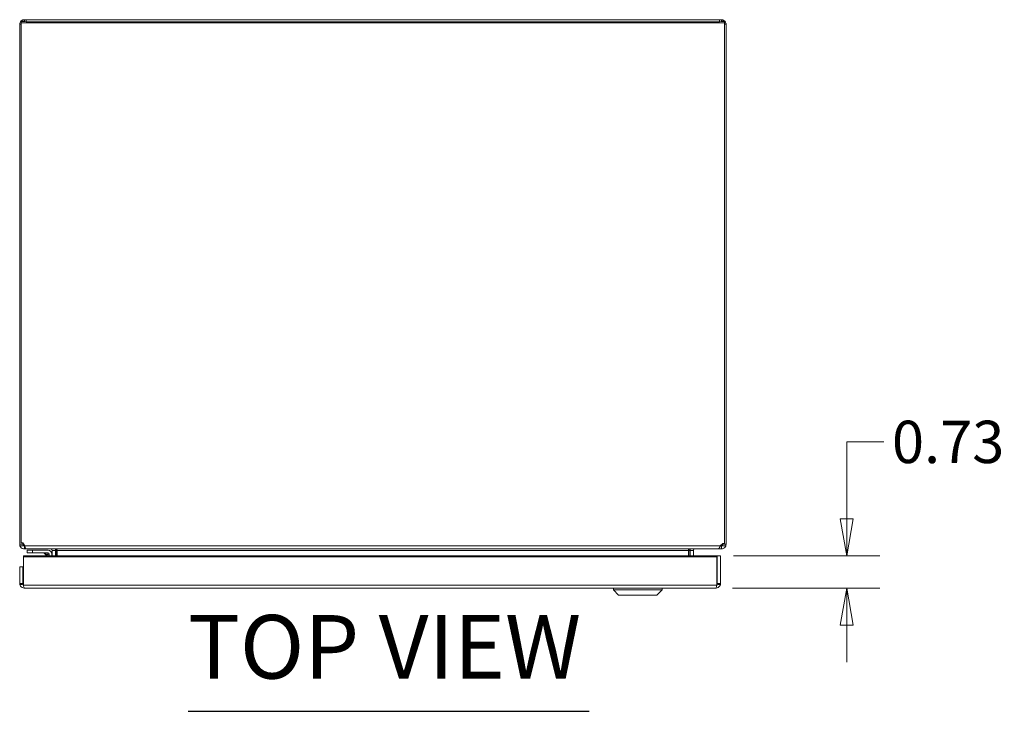
# Model space of a CAD drawing. Units: inches. Extents: x 6 to 193, y 6 to 123.
# Drawn here: x 52 to 74, y 107 to 123 of the extents above; entities that cross this region are included whole.
import ezdxf

# ---------------------------------------------------------------- set-up
doc = ezdxf.new("R2010")
doc.units = ezdxf.units.IN
doc.header["$LTSCALE"] = 12
doc.header["$MEASUREMENT"] = 0
doc.layers.get('0').update_dxf_attribs({"lineweight": 0})
for name, color, linetype, lineweight in [('Dimension (ANSI)', 7, 'Continuous', 5), ('Symbol (ANSI)', 7, 'Continuous', 5), ('Visible (ANSI)', 7, 'Continuous', 5), ('Visible Narrow (ANSI)', 7, 'Continuous', 5)]:
    doc.layers.add(name, color=color, linetype=linetype, lineweight=lineweight)
doc.styles.add('ROMANS', font='romans.shx')
doc.styles.add('Text Style168', font='tahoma.ttf')
doc.dimstyles.new('Default (ANSI)', dxfattribs={"dimscale": 12, "dimtxt": 0.08, "dimasz": 0.07, "dimexe": 0.0625, "dimexo": 0.0315, "dimgap": 0.0155, "dimtad": 0, "dimtih": 1, "dimtoh": 1, "dimrnd": 1e-08, "dimzin": 0, "dimdsep": 46, "dimtxsty": 'ROMANS', "dimblk": 'Filled-1', "dimcen": 0.09, "dimdle": 0.197, "dimclrd": 256, "dimclre": 256, "dimclrt": 256, "dimadec": 0, "dimazin": 0, "dimtfac": 1, "dimtofl": 0, "dimtmove": 0, "dimatfit": 3, "dimldrblk": 'Filled-1', "dimfxl": 1, "dimtolj": 1, "dimtzin": 0, "dimlwd": -1, "dimlwe": -1, "dimarcsym": 0})

# ---------------------------------------------------------------- blocks, each defined once
blk = doc.blocks.new('Filled-1')
at = {"color": 0}
for p, q in [((0, 0), (-1, 0.179)), ((-1, 0.179), (-1, -0.179)), ((-1, 0), (0, 0)), ((-1, -0.179), (0, 0))]:
    blk.add_line(p, q, dxfattribs=at)
at = {"color": 0, "flags": 128}
blk.add_lwpolyline([(-1, -0.179), (0, 0), (-1, 0.179), (-1, -0.179)], dxfattribs=at)
at = {"color": 0}
blk.add_solid([(-1, -0.179), (0, 0), (-1, 0.179), (-1, -0.179)], dxfattribs=at)
blk = doc.blocks.new('*D12')
at = {"layer": 'Defpoints', "color": 0, "transparency": 16777216}
for p in [(67.487, 110.687), (67.466, 109.957), (70.429, 109.957)]:
    blk.add_point(p, dxfattribs=at)
at = {"layer": 'Dimension (ANSI)', "transparency": 16777216}
for p, q in [((71.269, 113.271), (70.429, 113.271)), ((70.429, 113.271), (70.429, 112.367)), ((70.429, 111.527), (70.429, 112.367)), ((67.865, 110.687), (71.179, 110.687)), ((67.844, 109.957), (71.179, 109.957)), ((70.429, 109.117), (70.429, 108.277))]:
    blk.add_line(p, q, dxfattribs=at)
at = {"layer": 'Dimension (ANSI)', "transparency": 16777216, "xscale": 0.8400000035762786, "yscale": 0.8400000035762786, "zscale": 0.8400000035762786}
for p, rotation in [((70.429, 110.687), 270), ((70.429, 109.957), 90)]:
    blk.add_blockref('Filled-1', p, dxfattribs=dict(at, rotation=rotation))
at = {"layer": 'Dimension (ANSI)', "transparency": 16777216, "insert": (71.455, 113.751), "char_height": 0.96, "attachment_point": 1, "style": 'ROMANS'}
blk.add_mtext('\\A1;0.73', dxfattribs=at)

msp = doc.modelspace()

# ---------------------------------------------------------------- linework, layer by layer
at = {"layer": 'Symbol (ANSI)', "lineweight": 30}
msp.add_line((55.5099, 107.1621), (64.5956, 107.1621), dxfattribs=at)
at = {"layer": 'Visible (ANSI)'}
for p, q in [((51.7334, 122.7381), (51.6964, 122.7381)), ((51.6964, 110.9486), (51.6964, 122.7381)), ((51.7334, 122.7991), (51.7334, 122.7738)), ((51.7334, 122.7991), (51.802, 122.7991)), ((51.7334, 110.9793), (51.7334, 122.7738)), ((51.7334, 122.7738), (67.6594, 122.7738)), ((51.8016, 122.7991), (51.8016, 122.8434)), ((51.8016, 122.8434), (51.8462, 122.8434)), ((51.8462, 122.8434), (51.8462, 122.7933)), ((51.8462, 122.8434), (67.5466, 122.8434)), ((67.5466, 122.8434), (67.5911, 122.8434)), ((67.5466, 122.7933), (67.5466, 122.8434)), ((67.5908, 122.7991), (67.6594, 122.7991)), ((67.5911, 122.8434), (67.5911, 122.7991)), ((67.6594, 122.7991), (67.6594, 122.7738)), ((67.6594, 122.7738), (67.6594, 110.966)), ((67.6964, 122.7381), (67.6594, 122.7381)), ((67.6964, 122.7381), (67.6964, 110.9486)), ((51.6964, 110.9486), (51.7346, 110.9486)), ((51.7334, 110.9793), (51.7704, 110.9793)), ((51.7346, 110.9486), (51.7704, 110.9486)), ((51.7704, 110.9793), (51.7704, 110.9486)), ((51.7704, 110.9793), (51.8123, 110.9126)), ((51.8016, 110.9174), (51.8093, 110.9174)), ((51.8016, 110.9174), (51.8016, 110.8434)), ((67.5656, 110.9126), (67.6224, 110.966)), ((67.5707, 110.9174), (67.5911, 110.9174)), ((67.5911, 110.9174), (67.5911, 110.8434)), ((67.6224, 110.9486), (67.6224, 110.966)), ((67.6224, 110.966), (67.6594, 110.966)), ((67.6224, 110.9486), (67.6581, 110.9486)), ((67.6581, 110.9486), (67.6964, 110.9486)), ((51.7818, 110.6869), (51.7818, 110.6616)), ((67.4867, 110.6869), (51.7818, 110.6869)), ((51.7818, 110.6616), (51.7818, 110.0261)), ((51.7818, 110.6616), (67.4867, 110.6616)), ((51.8402, 110.8434), (51.8016, 110.8434)), ((67.5184, 110.8434), (51.8402, 110.8434)), ((51.9874, 110.8124), (51.8624, 110.8124)), ((51.8624, 110.7533), (51.8624, 110.8124)), ((51.8624, 110.7533), (51.9874, 110.7533)), ((51.9874, 110.8124), (52.3394, 110.8124)), ((52.3394, 110.7533), (51.9874, 110.7533)), ((52.3128, 110.6869), (52.261, 110.7387)), ((52.3663, 110.6869), (52.3663, 110.7264)), ((52.4254, 110.7264), (52.4254, 110.6869)), ((52.4423, 110.8121), (52.4349, 110.8121)), ((52.4349, 110.8075), (52.4349, 110.8121)), ((52.4349, 110.6869), (52.4349, 110.8075)), ((52.5089, 110.8075), (52.4349, 110.8075)), ((52.5089, 110.8121), (52.4423, 110.8121)), ((52.5089, 110.8121), (52.5089, 110.8075)), ((52.5089, 110.8075), (52.5089, 110.6869)), ((52.5199, 110.6869), (52.5199, 110.8121)), ((52.5451, 110.8121), (52.5451, 110.6869)), ((66.8466, 110.6869), (66.8466, 110.8121)), ((66.8492, 110.8121), (66.8492, 110.6869)), ((66.8728, 110.8121), (66.8728, 110.6869)), ((66.9505, 110.8121), (66.8839, 110.8121)), ((66.8839, 110.8075), (66.8839, 110.8121)), ((66.8839, 110.8075), (66.9579, 110.8075)), ((66.8839, 110.6869), (66.8839, 110.8075)), ((66.9579, 110.8121), (66.9505, 110.8121)), ((66.9579, 110.8121), (66.9579, 110.8075)), ((66.9579, 110.8075), (66.9579, 110.6869)), ((67.4867, 110.6869), (67.4867, 110.6616)), ((67.4867, 110.6616), (67.4867, 110.0261)), ((67.4977, 110.6869), (67.4977, 110.0621)), ((67.4977, 110.6869), (67.5717, 110.6869)), ((67.5911, 110.8434), (67.5184, 110.8434)), ((67.5717, 110.0621), (67.5717, 110.6869)), ((51.7707, 110.4369), (51.6967, 110.4369)), ((51.6967, 110.4369), (51.6967, 110.0621)), ((51.7707, 110.0621), (51.7707, 110.4369)), ((51.6967, 110.0621), (51.7644, 110.0621)), ((51.7644, 110.0621), (51.7707, 110.0621)), ((67.4665, 109.9569), (51.802, 109.9569)), ((65.1455, 109.9175), (65.1455, 109.9569)), ((66.2479, 109.9175), (66.2479, 109.9569)), ((67.4977, 110.0621), (67.5041, 110.0621)), ((67.5041, 110.0621), (67.5717, 110.0621)), ((66.2479, 109.9175), (65.1455, 109.9175)), ((65.2636, 109.7994), (65.1455, 109.9175)), ((66.1298, 109.7994), (65.2636, 109.7994)), ((66.1298, 109.7994), (66.2479, 109.9175))]:
    msp.add_line(p, q, dxfattribs=at)
for centre, radius, start in [((52.2256, 110.7033), 0.05, 45), ((52.3394, 110.7264), 0.086, 0), ((52.3394, 110.7264), 0.0269, 0)]:
    msp.add_arc(centre, radius, start, 90, dxfattribs=at)
for centre, major_axis, start_param, end_param in [((52.544, 110.8121), (0, -0.0312), 1.5707963, 1.7757634), ((66.8455, 110.8121), (0, 0.0313), 4.712389, 5.2421064), ((66.8455, 110.8121), (0, -0.1052), 1.5707963, 1.7384195)]:
    msp.add_ellipse(centre, major_axis=major_axis, ratio=0.035658, start_param=start_param, end_param=end_param, dxfattribs=at)
for points, knots in [([(51.6964, 122.7381), (51.6964, 122.7764), (51.7191, 122.8138), (51.7531, 122.8315), (51.7586, 122.8344), (51.7644, 122.8368), (51.7704, 122.8386)], [0, 0, 0, 0, 1.0911322, 1.0911322, 1.0911322, 1.269339, 1.269339, 1.269339, 1.269339]), ([(67.6224, 122.8386), (67.6589, 122.8273), (67.6879, 122.7945), (67.6947, 122.7568), (67.6958, 122.7506), (67.6964, 122.7444), (67.6964, 122.7381)], [0.3014573, 0.3014573, 0.3014573, 0.3014573, 1.3925895, 1.3925895, 1.3925895, 1.5707963, 1.5707963, 1.5707963, 1.5707963]), ([(51.7011, 110.9174), (51.7125, 110.8808), (51.7453, 110.8518), (51.783, 110.845), (51.7891, 110.8439), (51.7954, 110.8434), (51.8016, 110.8434)], [0.3014573, 0.3014573, 0.3014573, 0.3014573, 1.3925895, 1.3925895, 1.3925895, 1.5707963, 1.5707963, 1.5707963, 1.5707963]), ([(51.7704, 110.9486), (51.7704, 110.9332), (51.7835, 110.9188), (51.7989, 110.9175), (51.7998, 110.9174), (51.8007, 110.9174), (51.8016, 110.9174)], [0, 0, 0, 0, 1.4834748, 1.4834748, 1.4834748, 1.5707963, 1.5707963, 1.5707963, 1.5707963]), ([(51.8123, 110.9126), (51.8206, 110.8767), (51.8289, 110.8493), (51.8372, 110.8443), (51.8382, 110.8437), (51.8392, 110.8434), (51.8402, 110.8434)], [0, 0, 0, 0, 1.0905904, 1.0905904, 1.0905904, 1.2217305, 1.2217305, 1.2217305, 1.2217305]), ([(67.5184, 110.8434), (67.5324, 110.8434), (67.5465, 110.8661), (67.5605, 110.9), (67.5622, 110.9041), (67.5639, 110.9083), (67.5656, 110.9126)], [0, 0, 0, 0, 1.0905904, 1.0905904, 1.0905904, 1.2217305, 1.2217305, 1.2217305, 1.2217305]), ([(67.6224, 110.9486), (67.6224, 110.9332), (67.6093, 110.9188), (67.5939, 110.9175), (67.593, 110.9174), (67.5921, 110.9174), (67.5911, 110.9174)], [0, 0, 0, 0, 1.4834748, 1.4834748, 1.4834748, 1.5707963, 1.5707963, 1.5707963, 1.5707963]), ([(67.5911, 110.8434), (67.6294, 110.8434), (67.6668, 110.8661), (67.6845, 110.9001), (67.6874, 110.9056), (67.6898, 110.9114), (67.6916, 110.9174)], [0, 0, 0, 0, 1.0911322, 1.0911322, 1.0911322, 1.269339, 1.269339, 1.269339, 1.269339]), ([(52.4349, 110.8121), (52.4349, 110.8276), (52.4218, 110.8419), (52.4064, 110.8433), (52.4055, 110.8433), (52.4046, 110.8434), (52.4036, 110.8434)], [0, 0, 0, 0, 1.4834748, 1.4834748, 1.4834748, 1.5707963, 1.5707963, 1.5707963, 1.5707963]), ([(52.5079, 110.8266), (52.5108, 110.825), (52.5137, 110.823), (52.5158, 110.8208), (52.517, 110.8195), (52.5181, 110.8182), (52.5188, 110.8168), (52.5195, 110.8153), (52.5199, 110.8137), (52.5199, 110.8121)], [0.75997784, 0.75997784, 0.75997784, 0.75997784, 0.86829259, 0.86829259, 0.86829259, 0.93236543, 0.93236543, 0.93236543, 1, 1, 1, 1]), ([(52.5199, 110.8121), (52.5199, 110.8174), (52.5195, 110.8227), (52.5188, 110.8277), (52.5181, 110.8325), (52.517, 110.837), (52.5158, 110.8413), (52.5156, 110.842), (52.5154, 110.8427), (52.5152, 110.8434)], [-1, -1, -1, -1, -0.93236543, -0.93236543, -0.93236543, -0.86829259, -0.86829259, -0.86829259, -0.85808382, -0.85808382, -0.85808382, -0.85808382]), ([(66.9891, 110.8434), (66.9737, 110.8434), (66.9594, 110.8302), (66.958, 110.8149), (66.9579, 110.8139), (66.9579, 110.813), (66.9579, 110.8121)], [0, 0, 0, 0, 1.4834748, 1.4834748, 1.4834748, 1.5707963, 1.5707963, 1.5707963, 1.5707963]), ([(51.6998, 110.0367), (51.7067, 110.0091), (51.7254, 109.9845), (51.7502, 109.9705), (51.7659, 109.9616), (51.7839, 109.9569), (51.802, 109.9569)], [-0.84462405, -0.84462405, -0.84462405, -0.84462405, -0.32751892, -0.32751892, -0.32751892, 0, 0, 0, 0]), ([(51.782, 110.0385), (51.7762, 110.0434), (51.7721, 110.0503), (51.771, 110.0578), (51.7708, 110.0592), (51.7707, 110.0607), (51.7707, 110.0621)], [0.44749138, 0.44749138, 0.44749138, 0.44749138, 0.91100988, 0.91100988, 0.91100988, 1, 1, 1, 1]), ([(51.7818, 110.0261), (51.7875, 109.9915), (51.7933, 109.9647), (51.7991, 109.9584), (51.8001, 109.9574), (51.801, 109.9569), (51.802, 109.9569)], [-1, -1, -1, -1, -0.1407088, -0.1407088, -0.1407088, 0, 0, 0, 0]), ([(67.5686, 110.0367), (67.5617, 110.0091), (67.5431, 109.9845), (67.5183, 109.9705), (67.5025, 109.9616), (67.4845, 109.9569), (67.4665, 109.9569)], [-0.84462405, -0.84462405, -0.84462405, -0.84462405, -0.32751892, -0.32751892, -0.32751892, 0, 0, 0, 0]), ([(67.4867, 110.0261), (67.4809, 109.9915), (67.4751, 109.9647), (67.4693, 109.9584), (67.4684, 109.9574), (67.4674, 109.9569), (67.4665, 109.9569)], [-1, -1, -1, -1, -0.1407088, -0.1407088, -0.1407088, 0, 0, 0, 0]), ([(67.4864, 110.0385), (67.4922, 110.0434), (67.4963, 110.0503), (67.4974, 110.0578), (67.4976, 110.0592), (67.4977, 110.0607), (67.4977, 110.0621)], [0.44749138, 0.44749138, 0.44749138, 0.44749138, 0.91100988, 0.91100988, 0.91100988, 1, 1, 1, 1])]:
    msp.add_open_spline(points, degree=3, knots=knots, dxfattribs=at)
for points in [[(51.7704, 122.8386), (51.7805, 122.8418), (51.7911, 122.8434), (51.8016, 122.8434)], [(67.5911, 122.8434), (67.6017, 122.8434), (67.6123, 122.8418), (67.6224, 122.8386)], [(51.6964, 110.9486), (51.6964, 110.9381), (51.698, 110.9275), (51.7011, 110.9174)], [(51.7906, 110.9195), (51.7942, 110.9188), (51.7979, 110.9182), (51.8016, 110.9179)], [(51.8093, 110.9174), (51.8067, 110.9175), (51.8042, 110.9177), (51.8016, 110.9179)], [(67.5911, 110.9179), (67.5875, 110.9176), (67.5838, 110.9174), (67.5801, 110.9174)], [(67.5911, 110.9179), (67.5949, 110.9182), (67.5986, 110.9188), (67.6022, 110.9195)], [(67.6916, 110.9174), (67.6948, 110.9275), (67.6964, 110.9381), (67.6964, 110.9486)], [(52.3396, 110.7516), (52.3396, 110.7516), (52.3396, 110.7516), (52.3396, 110.7516)], [(52.3646, 110.7266), (52.3646, 110.7266), (52.3646, 110.7266), (52.3646, 110.7266)], [(52.5041, 110.8434), (52.5073, 110.8333), (52.5089, 110.8227), (52.5089, 110.8121)], [(52.5153, 110.8434), (52.5254, 110.8434), (52.5354, 110.8324), (52.5451, 110.8185)], [(66.8464, 110.8279), (66.8606, 110.8373), (66.8746, 110.8434), (66.8886, 110.8434)], [(66.8763, 110.8411), (66.8741, 110.8324), (66.8728, 110.8227), (66.8728, 110.8121)], [(66.8728, 110.8121), (66.8728, 110.8177), (66.8784, 110.823), (66.8849, 110.8266)], [(66.8839, 110.8121), (66.8839, 110.8227), (66.8856, 110.8332), (66.8889, 110.8433)], [(51.6967, 110.0621), (51.6967, 110.0536), (51.6978, 110.045), (51.6998, 110.0367)], [(67.5717, 110.0621), (67.5717, 110.0536), (67.5707, 110.045), (67.5686, 110.0367)]]:
    msp.add_open_spline(points, degree=3, dxfattribs=at)
at = {"layer": 'Visible Narrow (ANSI)'}
for p, q in [((51.802, 122.7991), (51.8462, 122.7933)), ((51.8462, 122.7933), (67.5466, 122.7933)), ((67.5466, 122.7933), (67.5908, 122.7991)), ((51.7704, 110.9486), (51.7897, 110.9486)), ((51.8123, 110.9126), (67.5656, 110.9126)), ((67.6039, 110.9486), (67.6224, 110.9486)), ((51.9874, 110.8124), (51.9874, 110.7533)), ((52.5451, 110.8121), (52.5199, 110.8121)), ((66.8466, 110.8121), (52.5451, 110.8121)), ((66.8492, 110.8121), (66.8466, 110.8121)), ((66.8728, 110.8121), (66.8492, 110.8121)), ((51.7818, 110.0261), (67.4867, 110.0261))]:
    msp.add_line(p, q, dxfattribs=at)
for points in [[(51.7704, 122.8386), (51.7704, 122.8265), (51.7704, 122.8121), (51.7704, 122.7991)], [(51.8016, 110.9179), (51.8016, 110.9177), (51.8016, 110.9175), (51.8016, 110.9174)], [(67.5911, 110.9174), (67.5911, 110.9175), (67.5911, 110.9177), (67.5911, 110.9179)]]:
    msp.add_open_spline(points, degree=3, dxfattribs=at)
for points, knots in [([(67.6224, 122.7991), (67.6224, 122.7995), (67.6224, 122.7999), (67.6224, 122.8126), (67.6224, 122.8265), (67.6224, 122.8386)], [-0.094935105, -0.094935105, -0.094935105, -0.094935105, -0.092199286, -0.092199286, 0, 0, 0, 0]), ([(51.7011, 110.9174), (51.717, 110.9174), (51.7315, 110.9174), (51.7533, 110.9174), (51.7612, 110.9174), (51.774, 110.9174), (51.7791, 110.9174), (51.7907, 110.9174), (51.7961, 110.9174), (51.8016, 110.9174)], [-0.22365768, -0.22365768, -0.22365768, -0.22365768, -0.15041992, -0.15041992, -0.09558832, -0.09558832, -0.05324775, -0.05324775, 0, 0, 0, 0]), ([(67.5911, 110.9174), (67.5943, 110.9174), (67.5974, 110.9174), (67.6039, 110.9174), (67.607, 110.9174), (67.6156, 110.9174), (67.6209, 110.9174), (67.6343, 110.9174), (67.643, 110.9174), (67.6656, 110.9174), (67.6795, 110.9174), (67.6916, 110.9174)], [-0.29814604, -0.29814604, -0.29814604, -0.29814604, -0.2606298, -0.2606298, -0.22498996, -0.22498996, -0.16972974, -0.16972974, -0.09279641, -0.09279641, 0, 0, 0, 0]), ([(52.329, 110.716), (52.3236, 110.7178), (52.3182, 110.7196), (52.313, 110.7213), (52.3028, 110.7247), (52.2932, 110.7279), (52.2853, 110.7306), (52.2775, 110.7332), (52.2713, 110.7352), (52.2672, 110.7366), (52.263, 110.738), (52.261, 110.7387), (52.261, 110.7387)], [1.9375412, 1.9375412, 1.9375412, 1.9375412, 2.1111953, 2.1111953, 2.1111953, 2.452995, 2.452995, 2.452995, 2.7898962, 2.7898962, 2.7898962, 3.1415927, 3.1415927, 3.1415927, 3.1415927]), ([(52.3394, 110.7533), (52.3403, 110.7533), (52.3393, 110.7492), (52.3354, 110.7357), (52.3325, 110.7263), (52.329, 110.716)], [0, 0, 0, 0, 0.0008769743, 0.0008769743, 0.0017539486, 0.0017539486, 0.0017539486, 0.0017539486]), ([(52.3663, 110.7264), (52.3663, 110.7272), (52.3623, 110.7263), (52.3487, 110.7224), (52.3393, 110.7195), (52.329, 110.716)], [0, 0, 0, 0, 0.0008769743, 0.0008769743, 0.0017539486, 0.0017539486, 0.0017539486, 0.0017539486]), ([(52.3387, 110.6869), (52.3373, 110.6911), (52.3358, 110.6955), (52.3343, 110.7), (52.3326, 110.7052), (52.3308, 110.7106), (52.329, 110.716)], [0.8787338, 0.8787338, 0.8787338, 0.8787338, 1.03039739, 1.03039739, 1.03039739, 1.20405149, 1.20405149, 1.20405149, 1.20405149]), ([(51.6998, 110.0367), (51.7132, 110.0364), (51.7294, 110.0358), (51.7508, 110.0346), (51.7584, 110.0341), (51.7713, 110.0329), (51.7765, 110.0324), (51.7818, 110.0319), (51.7818, 110.0319), (51.7818, 110.0319)], [-0.26368244, -0.26368244, -0.26368244, -0.26368244, -0.15678596, -0.15678596, -0.09911178, -0.09911178, -0.05692495, -0.05692495, -0.05689862, -0.05689862, -0.05689862, -0.05689862]), ([(67.4867, 110.0319), (67.4875, 110.032), (67.4883, 110.0321), (67.4944, 110.0326), (67.4996, 110.0332), (67.5134, 110.0343), (67.5221, 110.0349), (67.5428, 110.036), (67.5566, 110.0364), (67.5686, 110.0367)], [-0.20080013, -0.20080013, -0.20080013, -0.20080013, -0.19445436, -0.19445436, -0.15375414, -0.15375414, -0.09169938, -0.09169938, 0, 0, 0, 0])]:
    msp.add_open_spline(points, degree=3, knots=knots, dxfattribs=at)

# ---------------------------------------------------------------- texts
at = {"layer": 'Symbol (ANSI)', "insert": (55.5087, 107.4557), "char_height": 1.44, "attachment_point": 7, "style": 'Text Style168'}
msp.add_mtext('TOP VIEW', dxfattribs=at)

# ---------------------------------------------------------------- dimensions: what is measured, and where the dimension line sits
at = {"layer": 'Dimension (ANSI)'}
dim = msp.add_linear_dim(base=(70.4287, 109.9569), p1=(67.4867, 110.6869), p2=(67.4665, 109.9569), angle=90, dimstyle='Default (ANSI)', override={"dimdec": 2, "dimtp": 0, "dimtm": 0, "dimtdec": 2, "dimtmove": 1, "dimatfit": 1}, dxfattribs=at)
dim.commit()
dim.dimension.update_dxf_attribs({"geometry": '*D12', "text_midpoint": (70.4802, 113.2714), "dimtype": 160})

doc.saveas('drawing.dxf')
